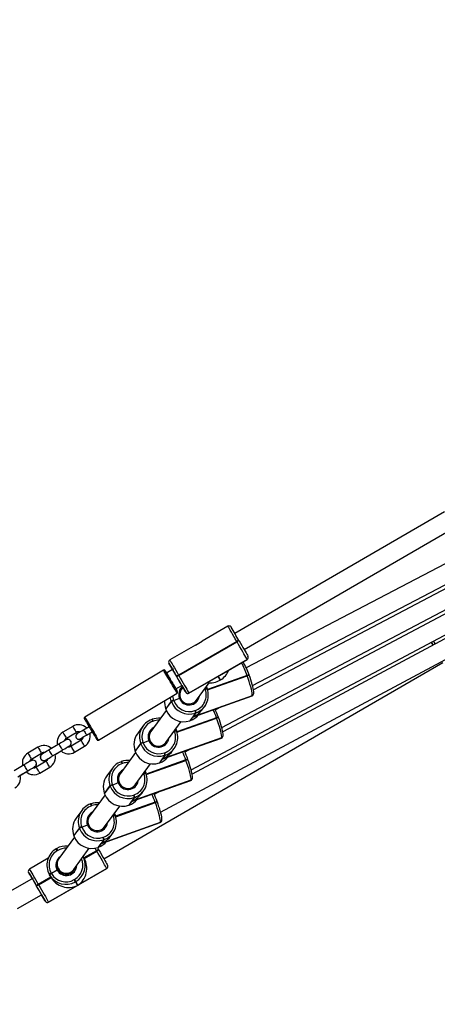
# Model space of a CAD drawing. Units: millimetres. Extents: x 1607 to 2992, y 1842 to 2628.
# Drawn here: x 2343 to 2379, y 2041 to 2125 of the extents above; entities that cross this region are included whole.
import ezdxf

# ---------------------------------------------------------------- set-up
doc = ezdxf.new("R2010")
doc.units = ezdxf.units.MM
doc.header["$LTSCALE"] = 100
doc.header["$PDSIZE"] = -1
doc.layers.add('VP-DIM', color=7, linetype='Continuous')
doc.layers.add('VP-HIC', color=6, linetype='Continuous')
doc.layers.add('VP-EQ', color=7, linetype='Continuous', true_color=0x8a3492)
doc.dimstyles.get("Standard").update_dxf_attribs({"dimtxt": 14, "dimasz": 20, "dimexe": 20, "dimexo": 50, "dimgap": 20, "dimtad": 0, "dimdec": 0, "dimzin": 0, "dimdsep": 46, "dimtxsty": 'Standard', "dimcen": -0.09, "dimadec": 0, "dimazin": 0, "dimtfac": 1, "dimtdec": 4, "dimtofl": 0, "dimtmove": 0, "dimatfit": 3, "dimfxl": 70, "dimfxlon": 1, "dimtolj": 1, "dimtzin": 0, "dimarcsym": 0})

# ---------------------------------------------------------------- blocks, each defined once
blk = doc.blocks.new('*D33')
at = {"layer": 'Defpoints', "color": 0}
for p in [(2670.478, 2607.95), (2670.478, 2126.227), (2005.765, 2121.673)]:
    blk.add_point(p, dxfattribs=at)
at = {"layer": 'VP-DIM', "color": 0, "lineweight": -2}
for p, q in [((2005.765, 2537.95), (2005.765, 2627.95)), ((2670.478, 2537.95), (2670.478, 2627.95)), ((2025.765, 2607.95), (2299.455, 2607.95)), ((2650.478, 2607.95), (2376.788, 2607.95))]:
    blk.add_line(p, q, dxfattribs=at)
at = {"layer": 'VP-DIM', "color": 0}
for points in [[(2025.765, 2611.284), (2025.765, 2604.617), (2005.765, 2607.95)], [(2650.478, 2604.617), (2650.478, 2611.284), (2670.478, 2607.95)]]:
    blk.add_solid(points, dxfattribs=at)
at = {"layer": 'VP-DIM', "color": 0, "insert": (2338.121, 2607.95), "char_height": 14, "attachment_point": 5}
blk.add_mtext('\\A1;665', dxfattribs=at)
blk = doc.blocks.new('*D37')
at = {"layer": 'Defpoints', "color": 0}
for p in [(2305.371, 2255.243), (2305.428, 1997.269), (2873.672, 1997.269)]:
    blk.add_point(p, dxfattribs=at)
at = {"layer": 'VP-DIM', "color": 0, "lineweight": -2}
for p, q in [((2803.672, 2255.243), (2893.672, 2255.243)), ((2873.672, 2235.243), (2873.672, 2163.756)), ((2873.672, 2017.269), (2873.672, 2088.756)), ((2803.672, 1997.269), (2893.672, 1997.269))]:
    blk.add_line(p, q, dxfattribs=at)
at = {"layer": 'VP-DIM', "color": 0}
for points in [[(2877.005, 2235.243), (2870.338, 2235.243), (2873.672, 2255.243)], [(2870.338, 2017.269), (2877.005, 2017.269), (2873.672, 1997.269)]]:
    blk.add_solid(points, dxfattribs=at)
at = {"layer": 'VP-DIM', "color": 0, "insert": (2873.672, 2126.256), "char_height": 14, "attachment_point": 5, "rotation": 90}
blk.add_mtext('\\A1;260', dxfattribs=at)
blk = doc.blocks.new('*D38')
at = {"layer": 'Defpoints', "color": 0}
for p in [(2305.422, 2405.404), (2305.464, 1847.104), (2972.478, 1847.104)]:
    blk.add_point(p, dxfattribs=at)
at = {"layer": 'VP-DIM', "color": 0, "lineweight": -2}
for p, q in [((2902.478, 2405.404), (2992.478, 2405.404)), ((2972.478, 2385.404), (2972.478, 2163.754)), ((2972.478, 1867.104), (2972.478, 2088.754)), ((2902.478, 1847.104), (2992.478, 1847.104))]:
    blk.add_line(p, q, dxfattribs=at)
at = {"layer": 'VP-DIM', "color": 0}
for points in [[(2975.811, 2385.404), (2969.144, 2385.404), (2972.478, 2405.404)], [(2969.144, 1867.104), (2975.811, 1867.104), (2972.478, 1847.104)]]:
    blk.add_solid(points, dxfattribs=at)
at = {"layer": 'VP-DIM', "color": 0, "insert": (2972.478, 2126.254), "char_height": 14, "attachment_point": 5, "rotation": 90}
blk.add_mtext('\\A1;560', dxfattribs=at)
blk = doc.blocks.new('1634 2')
at = {"layer": 'VP-EQ', "color": 0, "linetype": 'Continuous', "lineweight": 25}
for p, q in [((2380.069, 2083.048), (2361.985, 2072.577)), ((2362.787, 2071.192), (2380.787, 2081.614)), ((2382.06, 2079.588), (2362.963, 2069.625)), ((2363.504, 2068.102), (2383.048, 2078.299)), ((2381.796, 2077.303), (2363.597, 2067.711)), ((2360.863, 2064.462), (2382.784, 2076.015)), ((2381.531, 2075.018), (2360.953, 2064.083)), ((2358.222, 2060.821), (2382.519, 2073.731)), ((2361.395, 2073.194), (2359.165, 2071.903)), ((2381.267, 2072.732), (2358.309, 2060.453)), ((2355.58, 2057.18), (2382.255, 2071.446)), ((2358.606, 2071.579), (2356.376, 2070.288)), ((2362.156, 2071.883), (2357.136, 2068.977)), ((2357.156, 2068.942), (2362.176, 2071.849)), ((2362.176, 2071.849), (2362.156, 2071.883)), ((2362.336, 2071.971), (2362.356, 2071.937)), ((2363.047, 2070.342), (2358.028, 2067.436)), ((2360.556, 2068.897), (2363.048, 2070.34)), ((2360.657, 2068.95), (2363.05, 2070.336)), ((2363.048, 2070.34), (2363.047, 2070.342)), ((2363.05, 2070.336), (2363.048, 2070.34)), ((2350.685, 2053.159), (2379.941, 2070.084)), ((2356.704, 2069.519), (2356.095, 2069.166)), ((2356.303, 2070.015), (2356.305, 2070.012)), ((2356.305, 2070.012), (2356.306, 2070.009)), ((2355.825, 2069.413), (2349.043, 2065.361)), ((2356.095, 2069.166), (2356.09, 2069.163)), ((2356.99, 2068.83), (2356.97, 2068.865)), ((2356.992, 2068.827), (2356.99, 2068.83)), ((2357.136, 2068.977), (2357.156, 2068.942)), ((2358.029, 2067.434), (2360.521, 2068.877)), ((2358.031, 2067.43), (2360.424, 2068.816)), ((2363.041, 2068.957), (2359.622, 2067.741)), ((2359.628, 2067.722), (2363.048, 2068.938)), ((2359.633, 2067.703), (2363.055, 2068.92)), ((2360.521, 2068.877), (2360.709, 2068.545)), ((2360.744, 2068.565), (2360.556, 2068.897)), ((2363.048, 2068.938), (2363.041, 2068.957)), ((2363.055, 2068.92), (2363.048, 2068.938)), ((2363.219, 2068.984), (2363.212, 2069.003)), ((2363.226, 2068.966), (2363.219, 2068.984)), ((2356.911, 2067.79), (2357.421, 2068.085)), ((2357.51, 2067.93), (2357.386, 2067.76)), ((2358.681, 2066.82), (2359.776, 2068.33)), ((2359.356, 2067.75), (2359.425, 2067.772)), ((2359.418, 2067.791), (2359.407, 2067.82)), ((2359.425, 2067.772), (2359.418, 2067.791)), ((2359.431, 2067.753), (2359.425, 2067.772)), ((2359.525, 2067.983), (2359.588, 2067.834)), ((2359.596, 2067.818), (2359.589, 2067.837)), ((2359.603, 2067.799), (2359.596, 2067.818)), ((2359.602, 2067.797), (2359.603, 2067.799)), ((2360.709, 2068.545), (2360.744, 2068.565)), ((2360.709, 2068.545), (2360.744, 2068.565)), ((2360.709, 2068.545), (2360.709, 2068.545)), ((2360.744, 2068.565), (2360.744, 2068.565)), ((2350.222, 2063.387), (2357.004, 2067.438)), ((2356.718, 2066.788), (2357.202, 2066.996)), ((2357.756, 2067.506), (2357.755, 2067.508)), ((2358.028, 2067.436), (2358.029, 2067.434)), ((2358.029, 2067.434), (2358.031, 2067.43)), ((2358.394, 2065.396), (2363.476, 2067.204)), ((2363.479, 2067.208), (2358.398, 2065.401)), ((2358.503, 2065.43), (2363.463, 2067.194)), ((2363.463, 2067.194), (2363.476, 2067.204)), ((2363.476, 2067.204), (2363.479, 2067.208)), ((2363.569, 2067.273), (2363.572, 2067.278)), ((2356.021, 2066.074), (2356.022, 2066.076)), ((2356.021, 2066.074), (2356.035, 2066.036)), ((2356.5, 2066.736), (2356.022, 2066.076)), ((2356.022, 2066.076), (2356.035, 2066.039)), ((2356.035, 2066.039), (2356.514, 2066.698)), ((2356.035, 2066.039), (2356.035, 2066.036)), ((2356.514, 2066.698), (2356.5, 2066.736)), ((2356.704, 2066.825), (2356.718, 2066.788)), ((2359.234, 2066.074), (2359.396, 2066.297)), ((2360.855, 2066.266), (2360.321, 2065.985)), ((2356.072, 2065.947), (2354.745, 2064.119)), ((2360.4, 2065.316), (2356.98, 2064.1)), ((2356.986, 2064.081), (2360.407, 2065.297)), ((2356.992, 2064.061), (2360.414, 2065.278)), ((2358.598, 2065.715), (2358.119, 2065.055)), ((2358.157, 2065.069), (2358.394, 2065.396)), ((2358.398, 2065.401), (2358.635, 2065.729)), ((2358.546, 2065.925), (2358.583, 2065.939)), ((2358.635, 2065.729), (2358.598, 2065.715)), ((2360.407, 2065.297), (2360.4, 2065.316)), ((2360.414, 2065.278), (2360.407, 2065.297)), ((2360.578, 2065.343), (2360.571, 2065.362)), ((2360.585, 2065.324), (2360.578, 2065.343)), ((2348.004, 2064.566), (2347.145, 2064.053)), ((2349.418, 2064.537), (2348.938, 2064.25)), ((2354.065, 2064.594), (2353.586, 2063.935)), ((2354.827, 2065.164), (2354.826, 2065.163)), ((2354.865, 2065.178), (2354.827, 2065.164)), ((2354.948, 2065.012), (2354.911, 2064.999)), ((2356.04, 2063.179), (2357.345, 2064.978)), ((2356.884, 2064.342), (2356.947, 2064.193)), ((2358.118, 2065.054), (2358.155, 2065.067)), ((2358.119, 2065.055), (2358.118, 2065.054)), ((2358.119, 2065.055), (2358.157, 2065.069)), ((2358.157, 2065.069), (2358.155, 2065.067)), ((2347.453, 2063.538), (2348.311, 2064.051)), ((2348.302, 2063.579), (2348.306, 2063.572)), ((2348.306, 2063.572), (2348.306, 2063.572)), ((2349.194, 2063.821), (2349.675, 2064.108)), ((2349.474, 2063.988), (2349.675, 2064.108)), ((2355.753, 2061.755), (2360.834, 2063.563)), ((2360.838, 2063.567), (2355.756, 2061.76)), ((2355.862, 2061.788), (2360.822, 2063.553)), ((2356.714, 2064.109), (2356.783, 2064.131)), ((2356.776, 2064.149), (2356.765, 2064.179)), ((2356.783, 2064.131), (2356.776, 2064.149)), ((2356.79, 2064.112), (2356.783, 2064.131)), ((2356.955, 2064.177), (2356.948, 2064.195)), ((2356.961, 2064.158), (2356.955, 2064.177)), ((2356.961, 2064.156), (2356.961, 2064.158)), ((2360.822, 2063.553), (2360.834, 2063.563)), ((2360.834, 2063.563), (2360.838, 2063.567)), ((2360.928, 2063.632), (2360.931, 2063.637)), ((2344.999, 2062.771), (2344.14, 2062.258)), ((2346.817, 2063.042), (2345.959, 2062.529)), ((2347.731, 2062.877), (2347.686, 2062.855)), ((2347.731, 2062.877), (2347.686, 2062.855)), ((2347.833, 2063.311), (2347.833, 2063.311)), ((2348.722, 2063.364), (2347.863, 2062.851)), ((2348.171, 2062.336), (2349.029, 2062.849)), ((2353.859, 2063.095), (2353.38, 2062.435)), ((2353.394, 2062.397), (2353.873, 2063.057)), ((2353.873, 2063.057), (2353.859, 2063.095)), ((2354.063, 2063.184), (2354.076, 2063.147)), ((2354.076, 2063.147), (2354.561, 2063.355)), ((2356.593, 2062.433), (2356.755, 2062.656)), ((2344.448, 2061.743), (2345.307, 2062.256)), ((2346.267, 2062.014), (2347.125, 2062.527)), ((2346.481, 2062.142), (2346.993, 2062.448)), ((2353.43, 2062.306), (2352.104, 2060.477)), ((2353.38, 2062.435), (2353.394, 2062.397)), ((2353.38, 2062.433), (2353.38, 2062.435)), ((2353.38, 2062.433), (2353.393, 2062.395)), ((2353.394, 2062.397), (2353.393, 2062.395)), ((2355.957, 2062.074), (2355.478, 2061.414)), ((2355.756, 2061.76), (2355.994, 2062.087)), ((2355.905, 2062.284), (2355.942, 2062.297)), ((2355.994, 2062.087), (2355.957, 2062.074)), ((2358.195, 2062.618), (2357.68, 2062.344)), ((2343.813, 2061.247), (2342.954, 2060.734)), ((2344.726, 2061.082), (2344.681, 2061.06)), ((2344.726, 2061.082), (2344.681, 2061.06)), ((2344.828, 2061.516), (2344.828, 2061.516)), ((2345.717, 2061.569), (2344.858, 2061.056)), ((2345.166, 2060.541), (2346.025, 2061.054)), ((2345.251, 2061.745), (2345.251, 2061.745)), ((2351.424, 2060.953), (2350.945, 2060.293)), ((2352.186, 2061.523), (2352.184, 2061.522)), ((2352.223, 2061.537), (2352.186, 2061.523)), ((2352.307, 2061.371), (2352.269, 2061.358)), ((2353.399, 2059.538), (2354.704, 2061.337)), ((2357.759, 2061.675), (2354.339, 2060.458)), ((2354.345, 2060.439), (2357.765, 2061.656)), ((2354.351, 2060.42), (2357.772, 2061.637)), ((2355.476, 2061.413), (2355.514, 2061.426)), ((2355.478, 2061.414), (2355.476, 2061.413)), ((2355.478, 2061.414), (2355.515, 2061.427)), ((2355.515, 2061.427), (2355.514, 2061.426)), ((2355.515, 2061.427), (2355.753, 2061.755)), ((2357.765, 2061.656), (2357.759, 2061.675)), ((2357.772, 2061.637), (2357.765, 2061.656)), ((2357.937, 2061.702), (2357.93, 2061.721)), ((2357.944, 2061.683), (2357.937, 2061.702)), ((2343.262, 2060.219), (2344.12, 2060.732)), ((2343.476, 2060.347), (2343.989, 2060.653)), ((2354.073, 2060.467), (2354.142, 2060.49)), ((2354.135, 2060.508), (2354.124, 2060.538)), ((2354.142, 2060.49), (2354.135, 2060.508)), ((2354.149, 2060.471), (2354.142, 2060.49)), ((2354.243, 2060.701), (2354.306, 2060.552)), ((2354.313, 2060.536), (2354.306, 2060.554)), ((2354.32, 2060.517), (2354.313, 2060.536)), ((2354.319, 2060.515), (2354.32, 2060.517)), ((2351.218, 2059.454), (2350.739, 2058.794)), ((2350.753, 2058.756), (2351.231, 2059.416)), ((2351.231, 2059.416), (2351.218, 2059.454)), ((2351.421, 2059.543), (2351.435, 2059.506)), ((2351.435, 2059.506), (2351.919, 2059.714)), ((2353.112, 2058.114), (2358.193, 2059.921)), ((2358.196, 2059.926), (2353.115, 2058.119)), ((2353.221, 2058.147), (2358.181, 2059.912)), ((2358.181, 2059.912), (2358.193, 2059.921)), ((2358.193, 2059.921), (2358.196, 2059.926)), ((2358.286, 2059.991), (2358.29, 2059.996)), ((2350.789, 2058.665), (2349.462, 2056.836)), ((2350.738, 2058.792), (2350.739, 2058.794)), ((2350.738, 2058.792), (2350.752, 2058.754)), ((2350.739, 2058.794), (2350.753, 2058.756)), ((2350.753, 2058.756), (2350.752, 2058.754)), ((2353.315, 2058.433), (2352.837, 2057.773)), ((2353.115, 2058.119), (2353.353, 2058.446)), ((2353.263, 2058.643), (2353.301, 2058.656)), ((2353.353, 2058.446), (2353.315, 2058.433)), ((2353.951, 2058.792), (2354.114, 2059.015)), ((2355.539, 2058.972), (2355.038, 2058.704)), ((2349.544, 2057.882), (2349.543, 2057.881)), ((2349.582, 2057.896), (2349.544, 2057.882)), ((2349.665, 2057.73), (2349.628, 2057.717)), ((2350.757, 2055.897), (2352.063, 2057.696)), ((2355.117, 2058.034), (2351.698, 2056.817)), ((2351.704, 2056.798), (2355.124, 2058.015)), ((2351.709, 2056.779), (2355.131, 2057.996)), ((2352.835, 2057.772), (2352.873, 2057.785)), ((2352.837, 2057.773), (2352.835, 2057.772)), ((2352.837, 2057.773), (2352.874, 2057.786)), ((2352.874, 2057.786), (2352.873, 2057.785)), ((2352.874, 2057.786), (2353.112, 2058.114)), ((2355.124, 2058.015), (2355.117, 2058.034)), ((2355.131, 2057.996), (2355.124, 2058.015)), ((2355.295, 2058.061), (2355.289, 2058.08)), ((2355.302, 2058.042), (2355.295, 2058.061)), ((2348.782, 2057.312), (2348.304, 2056.652)), ((2351.432, 2056.826), (2351.501, 2056.849)), ((2351.494, 2056.867), (2351.483, 2056.897)), ((2351.501, 2056.849), (2351.494, 2056.867)), ((2351.507, 2056.83), (2351.501, 2056.849)), ((2351.601, 2057.06), (2351.664, 2056.911)), ((2351.672, 2056.895), (2351.665, 2056.913)), ((2351.679, 2056.876), (2351.672, 2056.895)), ((2351.678, 2056.874), (2351.679, 2056.876)), ((2348.78, 2055.902), (2348.794, 2055.865)), ((2348.794, 2055.865), (2349.278, 2056.072)), ((2350.471, 2054.473), (2355.552, 2056.28)), ((2355.555, 2056.285), (2350.474, 2054.478)), ((2350.579, 2054.506), (2355.539, 2056.27)), ((2355.539, 2056.27), (2355.552, 2056.28)), ((2355.552, 2056.28), (2355.555, 2056.285)), ((2355.645, 2056.35), (2355.648, 2056.355)), ((2348.148, 2055.024), (2346.799, 2053.165)), ((2348.097, 2055.15), (2348.098, 2055.153)), ((2348.097, 2055.15), (2348.111, 2055.113)), ((2348.576, 2055.813), (2348.098, 2055.153)), ((2348.098, 2055.153), (2348.111, 2055.115)), ((2348.111, 2055.115), (2348.59, 2055.775)), ((2348.111, 2055.115), (2348.111, 2055.113)), ((2348.59, 2055.775), (2348.576, 2055.813)), ((2350.622, 2055.002), (2350.659, 2055.015)), ((2351.31, 2055.15), (2351.472, 2055.374)), ((2350.674, 2054.792), (2350.195, 2054.132)), ((2350.233, 2054.145), (2350.471, 2054.473)), ((2350.474, 2054.478), (2350.712, 2054.805)), ((2350.712, 2054.805), (2350.674, 2054.792)), ((2346.621, 2054.037), (2346.587, 2054.017)), ((2346.587, 2054.017), (2346.587, 2054.017)), ((2346.715, 2053.876), (2346.68, 2053.855)), ((2348.094, 2052.225), (2349.421, 2054.055)), ((2348.905, 2053.343), (2348.993, 2053.188)), ((2350.055, 2053.849), (2348.973, 2053.223)), ((2348.983, 2053.206), (2350.065, 2053.832)), ((2348.993, 2053.188), (2350.075, 2053.814)), ((2350.055, 2053.849), (2349.931, 2054.063)), ((2350.065, 2053.832), (2350.055, 2053.849)), ((2350.075, 2053.814), (2350.065, 2053.832)), ((2350.134, 2054.112), (2350.235, 2053.937)), ((2350.194, 2054.131), (2350.231, 2054.144)), ((2350.195, 2054.132), (2350.194, 2054.131)), ((2350.195, 2054.132), (2350.233, 2054.145)), ((2350.233, 2054.145), (2350.231, 2054.144)), ((2350.235, 2053.937), (2350.245, 2053.92)), ((2350.245, 2053.92), (2350.255, 2053.903)), ((2345.881, 2053.191), (2344.273, 2052.26)), ((2344.2, 2051.987), (2344.201, 2051.984)), ((2344.201, 2051.984), (2344.202, 2051.982)), ((2345.924, 2049.405), (2350.945, 2052.309)), ((2345.926, 2049.401), (2350.947, 2052.306)), ((2346.001, 2051.775), (2345.991, 2051.793)), ((2345.991, 2051.793), (2346.117, 2051.57)), ((2346.127, 2051.553), (2346.001, 2051.775)), ((2346.01, 2051.758), (2346.001, 2051.775)), ((2346.137, 2051.536), (2346.01, 2051.758)), ((2346.157, 2051.904), (2346.167, 2051.887)), ((2346.661, 2052.173), (2346.167, 2051.887)), ((2346.167, 2051.887), (2346.177, 2051.87)), ((2346.735, 2052.244), (2346.763, 2052.194)), ((2350.944, 2052.311), (2348.451, 2050.869)), ((2350.945, 2052.309), (2350.944, 2052.311)), ((2350.947, 2052.306), (2350.945, 2052.309)), ((2344.589, 2051.481), (2342.438, 2050.237)), ((2344.878, 2050.815), (2344.868, 2050.833)), ((2344.889, 2050.797), (2344.878, 2050.815)), ((2344.888, 2050.798), (2344.878, 2050.815)), ((2346.117, 2051.57), (2345.035, 2050.944)), ((2345.035, 2050.944), (2345.045, 2050.927)), ((2345.045, 2050.927), (2346.127, 2051.553)), ((2345.045, 2050.927), (2345.055, 2050.91)), ((2345.055, 2050.91), (2346.137, 2051.536)), ((2348.416, 2050.849), (2345.923, 2049.407)), ((2346.117, 2051.57), (2346.127, 2051.553)), ((2346.127, 2051.553), (2346.137, 2051.536)), ((2348.129, 2051.351), (2348.164, 2051.371)), ((2348.27, 2051.187), (2348.236, 2051.167)), ((2348.236, 2051.167), (2348.416, 2050.849)), ((2348.451, 2050.869), (2348.27, 2051.187)), ((2343.241, 2048.853), (2345.318, 2050.054)), ((2345.651, 2049.477), (2345.65, 2049.479)), ((2345.923, 2049.407), (2345.924, 2049.405)), ((2345.924, 2049.405), (2345.926, 2049.401))]:
    blk.add_line(p, q, dxfattribs=at)
at = {"layer": 'VP-EQ', "color": 0, "linetype": 'Continuous', "lineweight": 25, "flags": 128}
for points in [[(2362.156, 2071.883), (2362.029, 2072.102), (2361.907, 2072.313), (2361.792, 2072.511), (2361.688, 2072.691), (2361.596, 2072.849), (2361.52, 2072.981), (2361.461, 2073.083), (2361.42, 2073.153), (2361.399, 2073.189), (2361.395, 2073.194)], [(2363.047, 2070.342), (2363.028, 2070.375), (2362.99, 2070.442), (2362.933, 2070.541), (2362.858, 2070.669), (2362.768, 2070.825), (2362.665, 2071.003), (2362.552, 2071.199), (2362.43, 2071.409), (2362.304, 2071.627), (2362.176, 2071.849)], [(2362.356, 2071.937), (2362.468, 2071.743), (2362.579, 2071.551), (2362.686, 2071.367), (2362.785, 2071.195), (2362.876, 2071.038), (2362.954, 2070.902), (2363.02, 2070.789), (2363.07, 2070.702), (2363.104, 2070.644), (2363.12, 2070.615)], [(2378.933, 2071.825), (2378.99, 2071.727), (2379.069, 2071.591), (2379.085, 2071.563)], [(2379.085, 2071.565), (2379.081, 2071.573), (2379, 2071.711), (2378.934, 2071.826)], [(2379.111, 2071.92), (2379.19, 2071.784), (2379.262, 2071.66)], [(2356.376, 2070.288), (2356.379, 2070.283), (2356.4, 2070.247), (2356.441, 2070.176), (2356.501, 2070.074), (2356.577, 2069.943), (2356.668, 2069.785), (2356.773, 2069.605), (2356.887, 2069.407), (2357.01, 2069.196), (2357.136, 2068.977)], [(2356.57, 2069.554), (2356.57, 2069.554), (2356.574, 2069.547), (2356.591, 2069.518), (2356.593, 2069.515)], [(2356.592, 2069.516), (2356.615, 2069.476), (2356.666, 2069.389), (2356.732, 2069.275), (2356.811, 2069.14), (2356.899, 2068.988), (2356.992, 2068.827)], [(2356.415, 2068.425), (2356.309, 2068.602), (2356.207, 2068.772), (2356.112, 2068.932), (2356.027, 2069.075), (2355.954, 2069.197), (2355.895, 2069.295), (2355.854, 2069.364), (2355.83, 2069.404), (2355.825, 2069.413)], [(2356.09, 2069.163), (2356.071, 2069.196), (2356.018, 2069.284), (2355.983, 2069.344), (2355.964, 2069.374), (2355.962, 2069.378)], [(2355.962, 2069.378), (2355.964, 2069.374), (2355.983, 2069.344), (2356.018, 2069.284), (2356.071, 2069.196), (2356.138, 2069.084), (2356.217, 2068.951), (2356.306, 2068.802), (2356.402, 2068.642), (2356.5, 2068.477)], [(2356.09, 2069.163), (2356.091, 2069.162), (2356.105, 2069.138), (2356.138, 2069.083), (2356.188, 2069), (2356.252, 2068.892), (2356.328, 2068.765), (2356.412, 2068.624), (2356.5, 2068.477)], [(2357.755, 2067.508), (2357.738, 2067.537), (2357.704, 2067.596), (2357.654, 2067.683), (2357.589, 2067.795), (2357.51, 2067.932), (2357.42, 2068.088), (2357.32, 2068.26), (2357.214, 2068.444), (2357.103, 2068.636), (2356.99, 2068.83)], [(2357.156, 2068.942), (2357.285, 2068.721), (2357.411, 2068.503), (2357.533, 2068.293), (2357.646, 2068.096), (2357.749, 2067.918), (2357.839, 2067.763), (2357.913, 2067.634), (2357.97, 2067.536), (2358.009, 2067.469), (2358.028, 2067.436)], [(2363.479, 2067.208), (2363.493, 2067.256), (2363.493, 2067.34), (2363.479, 2067.459), (2363.451, 2067.609), (2363.411, 2067.786), (2363.358, 2067.987), (2363.294, 2068.207), (2363.221, 2068.439), (2363.141, 2068.679), (2363.055, 2068.92)], [(2363.572, 2067.278), (2363.605, 2067.341), (2363.619, 2067.394), (2363.624, 2067.458), (2363.619, 2067.561), (2363.602, 2067.683), (2363.572, 2067.834), (2363.532, 2067.999), (2363.484, 2068.177), (2363.428, 2068.368), (2363.365, 2068.566), (2363.296, 2068.769), (2363.226, 2068.966)], [(2357.004, 2067.438), (2356.999, 2067.447), (2356.976, 2067.486), (2356.934, 2067.556), (2356.876, 2067.654), (2356.803, 2067.776), (2356.717, 2067.919), (2356.622, 2068.079), (2356.52, 2068.249), (2356.415, 2068.425)], [(2356.5, 2068.477), (2356.589, 2068.329), (2356.673, 2068.188), (2356.749, 2068.061), (2356.813, 2067.953), (2356.863, 2067.87), (2356.896, 2067.815), (2356.91, 2067.791), (2356.911, 2067.79)], [(2356.5, 2068.477), (2356.599, 2068.311), (2356.695, 2068.151), (2356.784, 2068.002), (2356.863, 2067.869), (2356.93, 2067.757), (2356.982, 2067.67), (2357.018, 2067.61), (2357.037, 2067.579), (2357.039, 2067.575)], [(2357.039, 2067.575), (2357.037, 2067.579), (2357.018, 2067.61), (2356.983, 2067.67), (2356.93, 2067.757), (2356.911, 2067.79)], [(2356.5, 2066.736), (2356.432, 2066.981), (2356.415, 2067.086)], [(2356.621, 2067.209), (2356.644, 2067.041), (2356.704, 2066.825)], [(2349.044, 2065.36), (2349.031, 2065.353), (2349.009, 2065.328), (2348.998, 2065.303), (2348.994, 2065.28), (2348.995, 2065.26), (2348.999, 2065.245), (2349.003, 2065.235), (2349.006, 2065.228), (2349.008, 2065.225), (2349.008, 2065.225), (2349.008, 2065.225), (2349.008, 2065.224), (2349.008, 2065.224), (2349.008, 2065.224), (2349.008, 2065.224), (2349.008, 2065.224), (2349.013, 2065.217), (2349.033, 2065.183), (2349.068, 2065.124), (2349.118, 2065.04), (2349.181, 2064.935), (2349.255, 2064.812), (2349.337, 2064.673), (2349.426, 2064.525), (2349.519, 2064.37), (2349.547, 2064.323)], [(2349.043, 2065.361), (2349.048, 2065.352), (2349.072, 2065.313), (2349.113, 2065.243), (2349.171, 2065.146), (2349.245, 2065.024), (2349.33, 2064.88), (2349.425, 2064.721), (2349.527, 2064.55), (2349.633, 2064.374)], [(2360.838, 2063.567), (2360.852, 2063.615), (2360.852, 2063.699), (2360.838, 2063.818), (2360.81, 2063.968), (2360.769, 2064.145), (2360.716, 2064.346), (2360.653, 2064.566), (2360.58, 2064.798), (2360.499, 2065.037), (2360.414, 2065.278)], [(2360.931, 2063.637), (2360.964, 2063.7), (2360.977, 2063.753), (2360.983, 2063.817), (2360.978, 2063.92), (2360.961, 2064.042), (2360.931, 2064.193), (2360.891, 2064.358), (2360.843, 2064.536), (2360.786, 2064.726), (2360.723, 2064.925), (2360.655, 2065.128), (2360.585, 2065.324)], [(2348.004, 2064.566), (2348.006, 2064.562), (2348.024, 2064.531), (2348.059, 2064.474), (2348.105, 2064.396), (2348.158, 2064.308)], [(2349.633, 2064.374), (2349.738, 2064.198), (2349.84, 2064.027), (2349.935, 2063.868), (2350.021, 2063.725), (2350.094, 2063.602), (2350.152, 2063.505), (2350.193, 2063.435), (2350.217, 2063.396), (2350.222, 2063.387)], [(2347.145, 2064.053), (2347.148, 2064.049), (2347.166, 2064.019), (2347.2, 2063.961), (2347.246, 2063.884), (2347.299, 2063.795)], [(2347.299, 2063.795), (2347.352, 2063.707), (2347.398, 2063.63), (2347.432, 2063.572), (2347.451, 2063.542), (2347.453, 2063.538)], [(2348.158, 2064.308), (2348.21, 2064.22), (2348.256, 2064.143), (2348.291, 2064.085), (2348.309, 2064.055), (2348.311, 2064.051)], [(2348.306, 2063.572), (2348.365, 2063.508), (2348.426, 2063.474), (2348.484, 2063.46), (2348.534, 2063.458), (2348.576, 2063.464), (2348.607, 2063.474), (2348.628, 2063.484), (2348.639, 2063.49), (2348.642, 2063.491), (2348.642, 2063.491), (2348.643, 2063.492), (2348.644, 2063.492), (2348.644, 2063.492), (2348.645, 2063.493), (2348.655, 2063.499), (2348.693, 2063.521), (2348.755, 2063.558), (2348.839, 2063.608), (2348.912, 2063.653)], [(2348.645, 2063.493), (2348.645, 2063.493), (2348.647, 2063.494), (2348.665, 2063.505), (2348.709, 2063.531), (2348.778, 2063.573), (2348.868, 2063.626), (2348.973, 2063.689), (2349.09, 2063.759), (2349.194, 2063.821)], [(2348.938, 2064.25), (2348.947, 2064.234), (2348.975, 2064.187), (2349.017, 2064.118), (2349.066, 2064.036)], [(2349.066, 2064.036), (2349.115, 2063.953), (2349.157, 2063.884), (2349.184, 2063.837), (2349.194, 2063.821), (2349.194, 2063.821)], [(2349.547, 2064.323), (2349.596, 2064.241), (2349.687, 2064.087), (2349.775, 2063.94), (2349.856, 2063.805), (2349.927, 2063.685), (2349.988, 2063.585), (2350.034, 2063.506), (2350.066, 2063.453), (2350.083, 2063.425), (2350.085, 2063.421), (2350.085, 2063.421), (2350.085, 2063.421), (2350.085, 2063.421), (2350.086, 2063.421), (2350.086, 2063.42), (2350.104, 2063.398), (2350.12, 2063.387), (2350.146, 2063.376), (2350.182, 2063.373), (2350.216, 2063.383), (2350.223, 2063.389)], [(2344.999, 2062.771), (2345.001, 2062.767), (2345.02, 2062.736), (2345.054, 2062.679), (2345.1, 2062.601), (2345.153, 2062.513)], [(2347.42, 2063.402), (2347.414, 2063.398), (2347.401, 2063.39), (2347.357, 2063.364), (2347.289, 2063.323), (2347.199, 2063.27), (2347.093, 2063.206), (2346.974, 2063.135), (2346.854, 2063.064), (2346.817, 2063.042)], [(2347.125, 2062.527), (2347.125, 2062.527), (2347.116, 2062.542), (2347.089, 2062.587), (2347.048, 2062.656), (2346.998, 2062.74), (2346.944, 2062.829), (2346.894, 2062.913), (2346.853, 2062.982), (2346.827, 2063.026), (2346.817, 2063.042), (2346.817, 2063.042)], [(2347.125, 2062.527), (2347.192, 2062.567), (2347.316, 2062.641), (2347.432, 2062.71), (2347.534, 2062.771), (2347.618, 2062.821), (2347.68, 2062.858), (2347.716, 2062.88), (2347.724, 2062.884), (2347.724, 2062.885)], [(2347.587, 2062.803), (2347.618, 2062.821), (2347.68, 2062.858), (2347.684, 2062.86)], [(2348.017, 2062.594), (2347.964, 2062.682), (2347.918, 2062.759), (2347.884, 2062.817), (2347.866, 2062.847), (2347.863, 2062.851)], [(2348.876, 2063.106), (2348.823, 2063.195), (2348.777, 2063.272), (2348.742, 2063.329), (2348.724, 2063.36), (2348.722, 2063.364)], [(2349.029, 2062.849), (2349.027, 2062.853), (2349.009, 2062.883), (2348.974, 2062.941), (2348.928, 2063.018), (2348.876, 2063.106)], [(2344.14, 2062.258), (2344.143, 2062.254), (2344.161, 2062.224), (2344.195, 2062.166), (2344.242, 2062.089), (2344.294, 2062.001)], [(2344.294, 2062.001), (2344.347, 2061.912), (2344.393, 2061.835), (2344.428, 2061.778), (2344.446, 2061.747), (2344.448, 2061.743)], [(2345.153, 2062.513), (2345.205, 2062.425), (2345.252, 2062.348), (2345.286, 2062.29), (2345.304, 2062.26), (2345.307, 2062.256)], [(2345.959, 2062.529), (2345.892, 2062.489), (2345.768, 2062.415), (2345.652, 2062.346), (2345.55, 2062.284), (2345.466, 2062.234), (2345.404, 2062.198), (2345.368, 2062.176), (2345.358, 2062.17), (2345.356, 2062.169)], [(2345.668, 2061.656), (2345.669, 2061.657), (2345.676, 2061.661), (2345.713, 2061.683), (2345.774, 2061.72), (2345.858, 2061.77), (2345.96, 2061.831), (2346.076, 2061.9), (2346.201, 2061.975), (2346.267, 2062.014)], [(2346.267, 2062.014), (2346.267, 2062.014), (2346.257, 2062.029), (2346.231, 2062.074), (2346.19, 2062.143), (2346.139, 2062.227), (2346.086, 2062.316), (2346.036, 2062.4), (2345.995, 2062.469), (2345.968, 2062.513), (2345.959, 2062.529), (2345.959, 2062.529)], [(2348.171, 2062.336), (2348.169, 2062.34), (2348.15, 2062.371), (2348.116, 2062.428), (2348.07, 2062.505), (2348.017, 2062.594)], [(2344.415, 2061.607), (2344.409, 2061.603), (2344.396, 2061.595), (2344.352, 2061.569), (2344.284, 2061.528), (2344.195, 2061.475), (2344.088, 2061.411), (2343.969, 2061.34), (2343.849, 2061.269), (2343.813, 2061.247)], [(2344.12, 2060.732), (2344.12, 2060.732), (2344.111, 2060.747), (2344.084, 2060.792), (2344.043, 2060.861), (2343.993, 2060.945), (2343.94, 2061.034), (2343.89, 2061.118), (2343.849, 2061.187), (2343.822, 2061.231), (2343.813, 2061.247), (2343.813, 2061.247)], [(2344.12, 2060.732), (2344.187, 2060.772), (2344.311, 2060.846), (2344.427, 2060.915), (2344.53, 2060.976), (2344.613, 2061.026), (2344.675, 2061.063), (2344.711, 2061.085), (2344.719, 2061.09), (2344.72, 2061.09)], [(2344.583, 2061.008), (2344.613, 2061.026), (2344.675, 2061.063), (2344.679, 2061.066)], [(2345.012, 2060.799), (2344.96, 2060.887), (2344.913, 2060.964), (2344.879, 2061.022), (2344.861, 2061.052), (2344.858, 2061.056)], [(2345.871, 2061.312), (2345.818, 2061.4), (2345.772, 2061.477), (2345.738, 2061.535), (2345.719, 2061.565), (2345.717, 2061.569)], [(2345.728, 2061.692), (2345.795, 2061.732), (2345.885, 2061.786), (2345.888, 2061.788)], [(2346.025, 2061.054), (2346.022, 2061.058), (2346.004, 2061.088), (2345.97, 2061.146), (2345.923, 2061.223), (2345.871, 2061.312)], [(2358.196, 2059.926), (2358.211, 2059.974), (2358.211, 2060.058), (2358.197, 2060.177), (2358.169, 2060.326), (2358.128, 2060.504), (2358.075, 2060.705), (2358.011, 2060.924), (2357.938, 2061.157), (2357.858, 2061.396), (2357.772, 2061.637)], [(2358.29, 2059.996), (2358.323, 2060.059), (2358.336, 2060.112), (2358.342, 2060.176), (2358.337, 2060.279), (2358.32, 2060.4), (2358.289, 2060.552), (2358.25, 2060.716), (2358.201, 2060.895), (2358.145, 2061.085), (2358.082, 2061.284), (2358.014, 2061.487), (2357.944, 2061.683)], [(2345.166, 2060.541), (2345.164, 2060.545), (2345.146, 2060.576), (2345.111, 2060.633), (2345.065, 2060.711), (2345.012, 2060.799)], [(2355.555, 2056.285), (2355.569, 2056.333), (2355.569, 2056.417), (2355.555, 2056.535), (2355.527, 2056.685), (2355.487, 2056.863), (2355.434, 2057.064), (2355.37, 2057.283), (2355.297, 2057.516), (2355.217, 2057.755), (2355.131, 2057.996)], [(2355.648, 2056.355), (2355.682, 2056.418), (2355.695, 2056.47), (2355.7, 2056.535), (2355.695, 2056.638), (2355.678, 2056.759), (2355.648, 2056.911), (2355.608, 2057.075), (2355.56, 2057.254), (2355.504, 2057.444), (2355.441, 2057.643), (2355.372, 2057.846), (2355.302, 2058.042)], [(2350.944, 2052.311), (2350.925, 2052.343), (2350.887, 2052.41), (2350.83, 2052.508), (2350.756, 2052.636), (2350.667, 2052.791), (2350.564, 2052.969), (2350.451, 2053.165), (2350.329, 2053.375), (2350.203, 2053.593), (2350.075, 2053.814)], [(2350.255, 2053.903), (2350.367, 2053.708), (2350.478, 2053.517), (2350.584, 2053.333), (2350.684, 2053.161), (2350.774, 2053.005), (2350.852, 2052.869), (2350.917, 2052.757), (2350.967, 2052.67), (2351.001, 2052.612), (2351.017, 2052.584)], [(2344.868, 2050.833), (2344.757, 2051.025), (2344.65, 2051.21), (2344.549, 2051.384), (2344.457, 2051.543), (2344.377, 2051.681), (2344.31, 2051.797), (2344.257, 2051.887), (2344.221, 2051.949), (2344.202, 2051.982), (2344.2, 2051.987)], [(2344.273, 2052.26), (2344.276, 2052.254), (2344.297, 2052.217), (2344.339, 2052.147), (2344.398, 2052.044), (2344.475, 2051.912), (2344.566, 2051.754), (2344.671, 2051.573), (2344.786, 2051.375), (2344.908, 2051.163), (2345.035, 2050.944)], [(2346.728, 2052.257), (2346.79, 2052.16), (2346.908, 2052.034)], [(2344.467, 2051.524), (2344.467, 2051.524), (2344.47, 2051.519), (2344.484, 2051.495), (2344.49, 2051.485)], [(2344.489, 2051.487), (2344.513, 2051.446), (2344.563, 2051.359), (2344.629, 2051.245), (2344.708, 2051.109), (2344.795, 2050.958), (2344.889, 2050.797)], [(2345.65, 2049.479), (2345.634, 2049.508), (2345.6, 2049.566), (2345.551, 2049.652), (2345.486, 2049.764), (2345.407, 2049.9), (2345.317, 2050.056), (2345.218, 2050.228), (2345.111, 2050.412), (2345, 2050.604), (2344.888, 2050.798)], [(2345.055, 2050.91), (2345.183, 2050.688), (2345.309, 2050.47), (2345.43, 2050.26), (2345.544, 2050.064), (2345.646, 2049.887), (2345.736, 2049.732), (2345.81, 2049.604), (2345.867, 2049.505), (2345.905, 2049.439), (2345.923, 2049.407)], [(2345.339, 2050.018), (2345.322, 2050.046), (2345.317, 2050.054)]]:
    blk.add_lwpolyline(points, dxfattribs=at)
at = {"layer": 'VP-EQ', "color": 0, "linetype": 'Continuous', "lineweight": 25}
for centre, radius, start, end in [((2361.497, 2073.026), 0.196, 35.72674, 121.15564), ((1946.834, 1831.768), 479.937, 30.03238, 30.19111), ((2356.586, 2075.715), 4.602, 296.0398, 304.08105), ((2362.561, 2071.284), 0.724, 108.10188, 124.01825), ((2362.581, 2071.249), 0.724, 108.10125, 124.00672), ((2356.475, 2070.114), 0.198, 119.1639, 210.55558), ((2362.947, 2070.515), 0.2, 300.00321, 30.00211), ((2362.948, 2070.513), 0.2, 300.00179, 30.00353), ((2362.951, 2070.51), 0.199, 299.6822, 30.51719), ((1927.687, 1820.675), 495.865, 30.03434, 30.18798), ((2566.641, 2191.128), 242.715, 209.93492, 210.08215), ((2374.283, 2079.695), 20.411, 209.78562, 210.06625), ((2353.502, 2067.736), 3.566, 29.93237, 30.6866), ((2355.038, 2066.156), 8.479, 19.28771, 27.3856), ((2357.461, 2067.073), 6.067, 18.55494, 30.29681), ((2355.878, 2069.335), 0.0922, 44.45718, 124.1508), ((2357.458, 2068.323), 0.728, 116.16127, 131.99801), ((2357.476, 2068.291), 0.726, 116.1378, 132.02148), ((2029.214, 1878.751), 378.903, 29.96436, 30.10904), ((2359.926, 2069.978), 1.632, 300.06154, 339.79258), ((2363.256, 2068.5), 0.504, 94.91072, 115.16166), ((2363.262, 2068.483), 0.503, 94.88874, 115.18364), ((2363.269, 2068.464), 0.503, 94.88879, 115.18365), ((2358.032, 2067.309), 0.887, 129.21405, 200.67823), ((2358.026, 2067.297), 0.79, 144.13177, 200.23159), ((2458.517, 2126.405), 116.713, 209.97945, 210.30797), ((2369.781, 2075.227), 14.275, 210.01955, 210.42088), ((2358.111, 2067.265), 1.408, 289.60268, 20.30189), ((2358.097, 2067.24), 1.605, 289.60289, 20.30187), ((2359.632, 2067.335), 0.504, 94.89764, 115.17477), ((2359.639, 2067.314), 0.506, 94.93757, 115.13487), ((2359.646, 2067.298), 0.503, 94.88873, 115.18371), ((2359.891, 2069.958), 1.632, 260.35522, 300.08111), ((2356.958, 2067.523), 0.0955, 299.80868, 20.4313), ((2358.044, 2067.303), 0.896, 200.0224, 350.97002), ((2357.326, 2066.765), 0.262, 98.87851, 118.16274), ((2357.297, 2066.85), 0.174, 93.91874, 123.12252), ((2358.038, 2067.295), 0.8, 199.84155, 323.57574), ((2357.927, 2067.609), 0.2, 210.15101, 300.13657), ((2357.929, 2067.606), 0.2, 210.13241, 300.15517), ((2357.929, 2067.598), 0.195, 215.79468, 300.89669), ((2363.418, 2067.37), 0.18, 284.37395, 327.31985), ((2363.41, 2067.389), 0.197, 289.58068, 323.98981), ((2363.413, 2067.394), 0.197, 289.54796, 324.11869), ((2357.543, 2066.634), 1.62, 174.2306, 200.14159), ((2357.575, 2066.602), 1.639, 200.09056, 289.39339), ((2356.974, 2065.934), 0.931, 106.8273, 120.54103), ((2356.988, 2065.895), 0.933, 106.83183, 120.52526), ((2358.054, 2067.262), 1.639, 200.09022, 289.39265), ((2358.068, 2067.282), 1.438, 200.09082, 289.39283), ((2352.086, 2062.321), 9.013, 19.7194, 24.53578), ((2355.406, 2063.646), 1.624, 84.07425, 109.55028), ((2357.62, 2066.579), 1.603, 289.54565, 320.22976), ((2358.02, 2065.683), 0.579, 3.1571, 24.68623), ((2358.057, 2065.697), 0.579, 3.16216, 24.68118), ((2349.589, 2061.391), 11.501, 19.95107, 23.65421), ((2360.614, 2064.86), 0.504, 94.89764, 115.17477), ((2360.621, 2064.841), 0.504, 94.89764, 115.17477), ((2360.628, 2064.822), 0.504, 94.90037, 115.1572), ((2348.515, 2063.718), 0.99, 44.88379, 121.11593), ((2355.364, 2063.652), 1.605, 109.60374, 200.30102), ((2355.383, 2063.673), 1.408, 109.60434, 200.3008), ((2355.389, 2063.668), 0.886, 116.58449, 200.72052), ((2354.536, 2064.914), 0.384, 12.7709, 40.74329), ((2354.574, 2064.927), 0.384, 12.76383, 40.75036), ((2355.425, 2063.669), 1.425, 88.88306, 109.54787), ((2347.647, 2063.203), 0.987, 120.53526, 193.95305), ((2347.63, 2063.223), 0.361, 119.35488, 164.60184), ((2348.517, 2063.707), 0.25, 126.23272, 210.85257), ((2348.517, 2063.707), 0.25, 212.76472, 303.20466), ((2348.517, 2063.707), 0.25, 212.76472, 302.67531), ((2348.512, 2063.723), 0.384, 68.3784, 121.47442), ((2360.435, 2044.442), 22.903, 120.13177, 121.79157), ((2348.544, 2063.688), 0.37, 298.65431, 354.45164), ((2348.523, 2063.702), 0.992, 300.67018, 16.71653), ((2354.891, 2062.991), 1.61, 144.13775, 200.22544), ((2355.403, 2063.661), 0.896, 200.02046, 350.97039), ((2355.385, 2063.656), 0.79, 144.12775, 200.23561), ((2355.47, 2063.624), 1.408, 289.60336, 20.3018), ((2355.456, 2063.599), 1.605, 289.60373, 20.30103), ((2356.991, 2063.694), 0.503, 94.88878, 115.18364), ((2356.998, 2063.675), 0.504, 94.89763, 115.1748), ((2357.005, 2063.655), 0.504, 94.91076, 115.16166), ((2360.776, 2063.73), 0.18, 284.41384, 327.29679), ((2360.77, 2063.746), 0.195, 289.37926, 324.19101), ((2360.772, 2063.752), 0.196, 289.51675, 324.13141), ((2345.512, 2061.914), 0.999, 48.25491, 120.87789), ((2347.572, 2063.143), 0.31, 300.85257, 130.02989), ((2347.576, 2063.146), 0.296, 345.04092, 121.62113), ((2347.668, 2063.152), 0.359, 256.96431, 302.88109), ((2347.61, 2063.12), 0.258, 295.86622, 348.63509), ((2347.572, 2063.143), 0.31, 300.85257, 32.76472), ((2354.333, 2062.291), 0.934, 106.83825, 120.51885), ((2354.346, 2062.255), 0.931, 106.82732, 120.54104), ((2355.412, 2063.621), 1.639, 200.08995, 289.394), ((2355.427, 2063.641), 1.438, 200.08884, 289.39481), ((2354.685, 2063.122), 0.263, 98.92461, 118.08712), ((2354.656, 2063.208), 0.174, 93.94993, 123.0618), ((2355.396, 2063.654), 0.8, 199.84155, 323.57574), ((2344.642, 2061.408), 0.987, 120.53479, 193.95345), ((2345.512, 2061.912), 0.31, 110.50626, 314.49655), ((2345.507, 2061.91), 0.296, 119.77575, 302.44122), ((2345.502, 2061.954), 0.359, 76.96036, 122.87883), ((2345.523, 2061.904), 0.987, 300.53477, 13.94789), ((2347.658, 2063.193), 0.999, 228.26087, 300.87809), ((2354.934, 2062.961), 1.639, 200.08929, 289.39466), ((2354.979, 2062.938), 1.603, 289.54819, 320.22987), ((2355.378, 2062.042), 0.579, 3.16222, 24.68111), ((2355.416, 2062.056), 0.579, 3.15697, 24.68627), ((2346.997, 2057.77), 11.448, 19.94243, 23.66287), ((2349.449, 2058.681), 9.009, 19.71822, 24.53696), ((2344.625, 2061.429), 0.361, 119.35427, 164.60245), ((2344.567, 2061.348), 0.31, 300.85257, 130.02989), ((2344.572, 2061.351), 0.296, 345.04426, 121.62195), ((2344.664, 2061.357), 0.359, 256.95406, 302.90089), ((2344.605, 2061.325), 0.258, 295.88227, 348.62634), ((2344.567, 2061.348), 0.31, 300.85257, 32.76472), ((2345.512, 2061.912), 0.31, 212.76472, 314.44365), ((2345.54, 2061.883), 0.361, 299.34374, 344.59769), ((2352.723, 2060.01), 1.605, 109.60291, 200.30185), ((2352.742, 2060.032), 1.408, 109.60268, 200.30189), ((2351.895, 2061.273), 0.384, 12.76372, 40.75058), ((2352.765, 2060.005), 1.624, 84.07426, 109.55027), ((2351.933, 2061.286), 0.383, 12.75317, 40.76113), ((2352.783, 2060.03), 1.423, 88.87133, 109.5596), ((2357.973, 2061.219), 0.503, 94.88876, 115.18367), ((2357.98, 2061.201), 0.503, 94.88876, 115.18367), ((2357.987, 2061.181), 0.504, 94.89763, 115.1748), ((2342.519, 2060.109), 0.987, 300.53466, 13.948), ((2344.654, 2061.398), 0.999, 228.26085, 300.8781), ((2352.249, 2059.35), 1.61, 144.13706, 200.22591), ((2352.748, 2060.027), 0.886, 116.58377, 200.72125), ((2352.744, 2060.015), 0.79, 144.12682, 200.23602), ((2352.829, 2059.982), 1.408, 289.60269, 20.30188), ((2352.815, 2059.958), 1.605, 289.6026, 20.30218), ((2354.349, 2060.053), 0.503, 94.88879, 115.18365), ((2354.356, 2060.034), 0.503, 94.88879, 115.18365), ((2354.363, 2060.015), 0.504, 94.89766, 115.17478), ((2351.692, 2058.65), 0.934, 106.84352, 120.52476), ((2351.705, 2058.614), 0.931, 106.82749, 120.54079), ((2352.771, 2059.979), 1.639, 200.08996, 289.39399), ((2352.786, 2060), 1.438, 200.09006, 289.39359), ((2352.762, 2060.02), 0.896, 200.02112, 350.96973), ((2352.044, 2059.481), 0.264, 98.95325, 118.08803), ((2352.015, 2059.568), 0.174, 93.92359, 123.11769), ((2352.755, 2060.013), 0.8, 199.84061, 323.57668), ((2358.135, 2060.088), 0.18, 284.37398, 327.31982), ((2358.127, 2060.107), 0.197, 289.56756, 324.00276), ((2358.131, 2060.111), 0.196, 289.53403, 324.13276), ((2352.292, 2059.319), 1.639, 200.08995, 289.394), ((2352.737, 2058.401), 0.579, 3.1569, 24.68643), ((2352.774, 2058.414), 0.579, 3.16195, 24.68138), ((2344.348, 2054.126), 11.456, 19.94448, 23.66217), ((2346.785, 2055.031), 9.033, 19.72467, 24.53051), ((2350.081, 2056.369), 1.605, 109.60259, 200.30216), ((2350.1, 2056.39), 1.408, 109.60272, 200.30185), ((2349.254, 2057.632), 0.383, 12.75323, 40.76087), ((2350.124, 2056.365), 1.623, 84.0677, 109.55304), ((2349.291, 2057.645), 0.384, 12.77074, 40.74377), ((2350.142, 2056.389), 1.423, 88.86785, 109.55781), ((2352.338, 2059.297), 1.603, 289.54991, 320.22815), ((2355.332, 2057.578), 0.504, 94.89764, 115.17477), ((2355.338, 2057.559), 0.503, 94.88881, 115.18363), ((2355.345, 2057.541), 0.503, 94.88873, 115.18371), ((2350.107, 2056.386), 0.886, 116.58145, 200.72353), ((2350.102, 2056.373), 0.79, 144.12786, 200.23548), ((2350.187, 2056.341), 1.408, 289.60268, 20.30187), ((2350.173, 2056.317), 1.605, 289.60289, 20.30188), ((2351.708, 2056.411), 0.504, 94.89766, 115.17478), ((2351.715, 2056.391), 0.506, 94.93745, 115.13499), ((2351.722, 2056.374), 0.503, 94.88867, 115.18377), ((2349.608, 2055.709), 1.61, 144.1385, 200.22466), ((2349.05, 2055.01), 0.931, 106.82761, 120.54075), ((2349.064, 2054.971), 0.934, 106.84352, 120.52484), ((2350.144, 2056.359), 1.438, 200.08816, 289.39549), ((2350.12, 2056.379), 0.896, 200.02242, 350.96999), ((2349.402, 2055.842), 0.262, 98.87849, 118.16264), ((2349.373, 2055.927), 0.174, 93.89352, 123.1476), ((2350.114, 2056.372), 0.8, 199.84157, 323.57572), ((2355.494, 2056.447), 0.18, 284.39813, 327.29567), ((2355.486, 2056.466), 0.197, 289.55229, 323.9992), ((2355.489, 2056.47), 0.197, 289.54661, 324.12015), ((2349.651, 2055.678), 1.639, 200.08915, 289.39372), ((2350.13, 2056.338), 1.639, 200.08928, 289.39467), ((2350.096, 2054.76), 0.579, 3.16353, 24.67961), ((2350.133, 2054.773), 0.579, 3.16209, 24.68144), ((2347.439, 2052.623), 1.633, 84.85006, 120.05406), ((2349.696, 2055.656), 1.603, 289.5478, 320.22765), ((2347.401, 2052.606), 1.628, 119.98472, 209.98715), ((2347.394, 2052.618), 1.428, 119.98543, 209.98651), ((2347.449, 2052.605), 0.899, 126.08067, 208.71285), ((2285.154, 2018.318), 71.052, 30.01077, 30.16119), ((2285.189, 2018.338), 71.052, 30.01077, 30.16119), ((2347.432, 2052.636), 1.432, 89.11884, 120.0601), ((2347.457, 2052.597), 1.628, 299.98707, 27.24132), ((2350.475, 2053.223), 0.754, 108.56309, 123.83821), ((2350.485, 2053.205), 0.755, 108.57264, 123.82866), ((2350.495, 2053.188), 0.754, 108.56296, 123.83834), ((2347.474, 2052.655), 0.845, 142.95551, 209.11217), ((2347.445, 2052.701), 0.796, 144.32949, 229.22321), ((2347.449, 2052.608), 0.9, 208.90151, 357.96193), ((2347.45, 2052.608), 1.429, 299.9906, 22.54041), ((2350.844, 2052.484), 0.2, 299.98408, 29.98723), ((2350.845, 2052.482), 0.2, 299.98412, 29.98748), ((2350.847, 2052.48), 0.199, 299.80372, 30.38805), ((2344.372, 2052.086), 0.199, 120.17825, 210.40022), ((2578.673, 2186.958), 270.545, 209.92752, 210.06026), ((2346.493, 2051.225), 0.758, 116.28747, 131.49905), ((2346.503, 2051.208), 0.758, 116.2875, 131.49926), ((2346.512, 2051.191), 0.757, 116.28234, 131.50418), ((2347.419, 2052.575), 1.628, 210.11757, 300.11366), ((2347.413, 2052.587), 1.428, 210.11766, 300.11367), ((2346.886, 2051.829), 0.411, 109.20528, 123.20844), ((2346.869, 2051.862), 0.374, 108.50889, 123.90483), ((2347.452, 2052.602), 0.8, 208.7436, 346.26334), ((2347.43, 2052.641), 0.801, 229.32956, 336.54826), ((2347.452, 2052.696), 0.797, 228.68004, 323.7345), ((2364.256, 2062.856), 22.804, 209.79179, 210.04302), ((2340.425, 2049.143), 4.692, 29.98217, 30.5218), ((2345.369, 2050.267), 0.756, 116.27599, 131.52207), ((2345.38, 2050.248), 0.758, 116.2875, 131.49926), ((2345.389, 2050.232), 0.756, 116.27519, 131.5224), ((1973.573, 1835.696), 429.119, 29.95562, 30.08346), ((2261.576, 2001.212), 100.027, 29.96091, 30.08292), ((2266.816, 2004.24), 94.015, 29.95701, 30.08682), ((2465.968, 2119.644), 139.282, 209.97599, 210.25023), ((2351.794, 2053.745), 7.454, 210.00375, 210.44786), ((2345.823, 2049.58), 0.2, 210.11142, 300.11911), ((2345.824, 2049.577), 0.2, 210.11142, 300.11911), ((2345.822, 2049.558), 0.187, 213.51977, 304.17919)]:
    blk.add_arc(centre, radius, start, end, dxfattribs=at)
for centre, major_axis, ratio, start_param, end_param in [((2356.5, 2068.477), (-0.406, 0.69), 0.000318, 4.666521, 6.283183), ((2359.707, 2070.284), (0.442, 1.628), 0.93221, 3.896457, 3.966638), ((2359.741, 2070.304), (1.627, -0.442), 0.932127, 5.467253, 5.537434), ((2357.839, 2066.927), (1.462, 1.094), 0.881735, 4.453789, 5.050616), ((2357.836, 2066.922), (-0.989, 1.321), 0.852904, 2.803366, 2.882993), ((2355.198, 2063.286), (1.462, 1.094), 0.881735, 4.453789, 5.050616), ((2355.194, 2063.281), (-0.989, 1.321), 0.852904, 2.803366, 2.882993), ((2352.556, 2059.644), (1.462, 1.094), 0.881735, 4.453789, 5.050616), ((2352.553, 2059.64), (-0.989, 1.321), 0.852904, 2.803366, 2.882993), ((2349.915, 2056.003), (1.462, 1.094), 0.881735, 4.453789, 5.050616), ((2349.912, 2055.999), (-0.989, 1.321), 0.852904, 2.803366, 2.882993), ((2347.636, 2052.277), (0.441, 1.626), 0.93491, 3.964787, 5.535584), ((2347.602, 2052.257), (1.625, -0.441), 0.93484, 3.897498, 5.468295)]:
    blk.add_ellipse(centre, major_axis=major_axis, ratio=ratio, start_param=start_param, end_param=end_param, dxfattribs=at)
blk = doc.blocks.new('16342 2d')
at = {"layer": 'VP-EQ', "color": 0}
blk.add_blockref('1634 2', (0, 0), dxfattribs=at)

msp = doc.modelspace()

# ---------------------------------------------------------------- linework, layer by layer
at = {"layer": 'VP-HIC', "color": 6}
msp.add_lwpolyline([(2426.844, 2375.475, 0.577301), (2141.868, 2210.916), (2141.868, 2196.56, 0.09477), (2155.278, 2126.447, 0.095208), (2141.746, 2056.027), (2141.746, 2041.198, 0.577639), (2426.889, 1876.736), (2562.76, 1955.338, 0.267717), (2657.618, 2119.801), (2657.618, 2132.568, 0.267989), (2562.593, 2297.127)], format="xyb", close=True, dxfattribs=at)

# ---------------------------------------------------------------- block references
at = {"layer": 'VP-EQ', "color": 0}
msp.add_blockref('16342 2d', (0, 0), dxfattribs=at)

# ---------------------------------------------------------------- dimensions: what is measured, and where the dimension line sits
at = {"layer": 'VP-DIM', "color": 0}
dim = msp.add_linear_dim(base=(2670.478, 2607.95), p1=(2005.765, 2121.673), p2=(2670.478, 2126.227), dimstyle='Standard', dxfattribs=at)
dim.commit()
dim.dimension.update_dxf_attribs({"geometry": '*D33', "text_midpoint": (2338.121, 2607.95), "dimtype": 160})
for base, p1, p2, text, picture, middle in [((2972.478, 1847.104), (2305.422, 2405.404), (2305.464, 1847.104), '560', '*D38', (2972.478, 2126.254)), ((2873.672, 1997.269), (2305.371, 2255.243), (2305.428, 1997.269), '260', '*D37', (2873.672, 2126.256))]:
    dim = msp.add_linear_dim(base=base, p1=p1, p2=p2, angle=90, text=text, dimstyle='Standard', dxfattribs=at)
    dim.commit()
    dim.dimension.update_dxf_attribs({"geometry": picture, "text_midpoint": middle})

doc.saveas('drawing.dxf')
